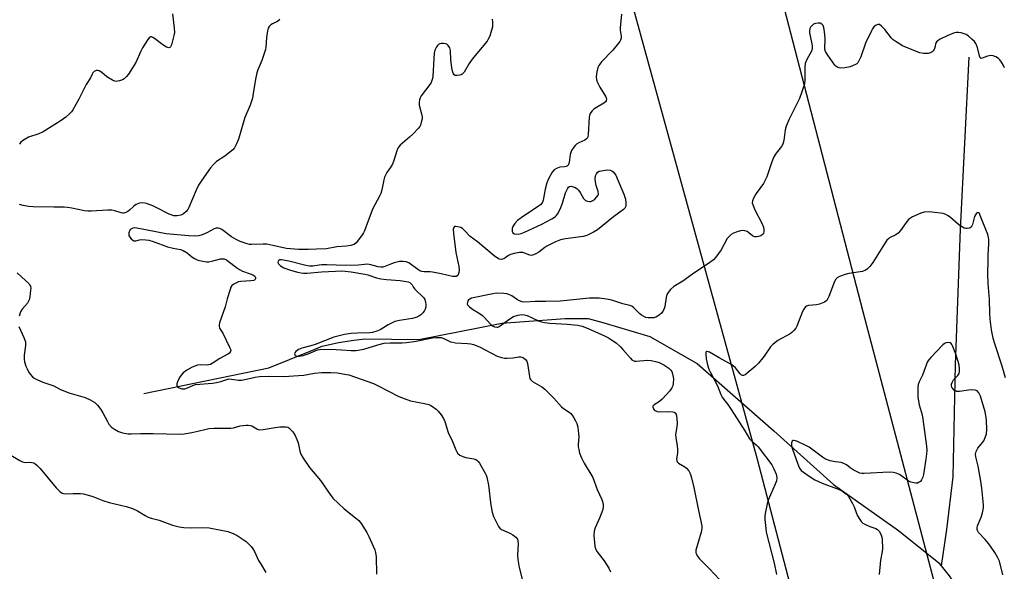
# Model space of a CAD drawing. Units: inches. Extents: x 1333762 to 1339761, y 521446 to 525446.
# Drawn here: x 1337156 to 1337536, y 522196 to 522409 of the extents above; entities that cross this region are included whole.
import ezdxf

# ---------------------------------------------------------------- set-up
doc = ezdxf.new("R2010")
doc.units = ezdxf.units.IN
doc.header["$MEASUREMENT"] = 0
for name, color, linetype in [('HYDRO-Single Line Stream', 4, 'Continuous'), ('NTRL-Trees', 3, 'Continuous'), ('Undefined', 1, 'Continuous'), ('UTIL-Cross Country Transmission Line', 1, 'Continuous')]:
    doc.layers.add(name, color=color, linetype=linetype)

msp = doc.modelspace()

# ---------------------------------------------------------------- linework, layer by layer
at = {"layer": 'HYDRO-Single Line Stream'}
for points in [[(1337522.29, 522394.83), (1337518.86, 522328.39), (1337516.96, 522276.13), (1337516.05, 522232.9), (1337513.63, 522212.52), (1337511.63, 522198.46)], [(1337204.12, 522265.08), (1337252.33, 522274.94), (1337268.25, 522281.36), (1337272.93, 522283.24), (1337279.14, 522284.66), (1337285.06, 522285.58), (1337289.28, 522286.13), (1337310.09, 522285.85), (1337342.17, 522292.22), (1337366.63, 522293.99), (1337375.41, 522293.99), (1337381.12, 522292.37), (1337399.18, 522287.05), (1337417.51, 522276.59), (1337447.09, 522250.57), (1337470.12, 522229.88), (1337495.17, 522212.18), (1337510.65, 522199.7), (1337511.63, 522198.46)], [(1337511.63, 522198.46), (1337514.66, 522194.59), (1337520.3, 522186.41)]]:
    msp.add_lwpolyline(points, dxfattribs=at)
at = {"layer": 'NTRL-Trees'}
msp.add_lwpolyline([(1337366.76, 522509.02), (1337440.64, 522239.63), (1337489.94, 522050.64), (1337492.12, 522042.29), (1337502.02, 522004.34), (1337492.12, 521986.45), (1337487.25, 521977.96), (1337181.94, 521446.08), (1335965.2, 521446.19)], dxfattribs=at)
at = {"layer": 'Undefined'}
for points, elevation in [([(1337215.15, 522411.52), (1337215.79, 522406.02), (1337215.86, 522404.37), (1337215.69, 522403.23), (1337215.07, 522400.66), (1337214.75, 522399.55), (1337214.42, 522398.86), (1337214.12, 522398.57), (1337213.76, 522398.46), (1337213.31, 522398.52), (1337212.84, 522398.71), (1337211.4, 522399.6), (1337208.26, 522402.1), (1337207.55, 522402.48), (1337207.1, 522402.63), (1337206.67, 522402.63), (1337206.47, 522402.55), (1337206.11, 522402.26), (1337205.6, 522401.63), (1337203.56, 522398.47), (1337202.9, 522397.17), (1337201.05, 522392.84), (1337198.16, 522388.29), (1337197.42, 522387.35), (1337196.57, 522386.54), (1337195.82, 522386.13), (1337194.75, 522385.73), (1337193.93, 522385.53), (1337193.39, 522385.51), (1337192.86, 522385.61), (1337192.07, 522385.93), (1337189.77, 522387.23), (1337187.88, 522388.93), (1337186.89, 522389.51), (1337186.37, 522389.67), (1337185.85, 522389.69), (1337185.41, 522389.54), (1337185, 522389.29), (1337184.46, 522388.77), (1337184.16, 522388.33), (1337183.48, 522386.8), (1337181.89, 522384.27), (1337178.98, 522378.57), (1337176.65, 522374.46), (1337176.16, 522373.73), (1337175.6, 522373.07), (1337174.07, 522371.71), (1337172.2, 522370.4), (1337169.8, 522368.82), (1337165.21, 522366.05), (1337163.64, 522365.28), (1337159.6, 522363.93), (1337158.3, 522363.25), (1337157.33, 522362.61), (1337156.69, 522362.02), (1337156.15, 522361.32)], 392), ([(1337388.27, 522411.45), (1337387.75, 522406.13), (1337387.79, 522405.26), (1337388.15, 522402.97), (1337388.14, 522402.18), (1337387.97, 522401.43), (1337387.72, 522400.92), (1337387.21, 522400.21), (1337384.9, 522397.48), (1337380.65, 522393.05), (1337379.93, 522392.19), (1337379.52, 522391.56), (1337379.19, 522390.85), (1337378.79, 522389.18), (1337378.52, 522387.19), (1337378.67, 522386.11), (1337379.09, 522385.08), (1337379.97, 522383.32), (1337382.23, 522379.47), (1337382.5, 522378.71), (1337382.42, 522378.02), (1337382.14, 522377.62), (1337381.5, 522377.09), (1337378.66, 522375.39), (1337377.68, 522374.72), (1337377.03, 522374.16), (1337376.48, 522373.52), (1337376.12, 522372.78), (1337375.84, 522371.69), (1337375.41, 522365.05), (1337375.29, 522364.21), (1337375.13, 522363.71), (1337374.85, 522363.3), (1337374.22, 522362.84), (1337371.9, 522361.74), (1337370.99, 522361.21), (1337370.41, 522360.71), (1337369.86, 522360.04), (1337369.08, 522358.81), (1337368.73, 522358.03), (1337368.53, 522357.21), (1337368.09, 522354.13), (1337367.75, 522353.19), (1337367.43, 522352.88), (1337367.02, 522352.7), (1337366.29, 522352.54), (1337364.53, 522352.33), (1337363.21, 522351.9), (1337362.28, 522351.35), (1337361.57, 522350.48), (1337360.15, 522347.9), (1337359.52, 522346.32), (1337358.84, 522343.9), (1337358.08, 522339.65), (1337357.83, 522338.92), (1337357.55, 522338.44), (1337357.04, 522337.89), (1337356.34, 522337.34), (1337349.58, 522332.86), (1337348.14, 522331.77), (1337347.21, 522330.68), (1337346.43, 522329.48), (1337346.16, 522328.7), (1337346.16, 522327.65), (1337346.43, 522327.02), (1337347.05, 522326.7), (1337348.42, 522326.56), (1337349.55, 522326.76), (1337350.92, 522327.3), (1337357.61, 522330.35), (1337361.48, 522332.42), (1337362.69, 522333.2), (1337363.08, 522333.58), (1337363.58, 522334.23), (1337364.7, 522336.14), (1337365.55, 522338.49), (1337366.65, 522342.52), (1337367.56, 522344.26), (1337367.89, 522344.66), (1337368.26, 522344.93), (1337368.93, 522344.99), (1337369.68, 522344.84), (1337370.43, 522344.56), (1337371.1, 522344.14), (1337371.68, 522343.55), (1337372.35, 522342.65), (1337373.68, 522340.24), (1337374.03, 522339.85), (1337374.46, 522339.54), (1337375.22, 522339.24), (1337376.02, 522339.11), (1337376.54, 522339.16), (1337377.28, 522339.52), (1337377.97, 522340.06), (1337378.81, 522340.87), (1337379.28, 522341.54), (1337379.41, 522342.01), (1337379.28, 522343.02), (1337378.55, 522345.32), (1337378.24, 522346.75), (1337378.15, 522347.9), (1337378.33, 522349.04), (1337378.61, 522349.83), (1337379.04, 522350.47), (1337379.71, 522350.83), (1337380.52, 522351.03), (1337382.8, 522351.36), (1337383.89, 522351.26), (1337384.62, 522350.93), (1337385.05, 522350.6), (1337385.61, 522349.96), (1337386.08, 522349.24), (1337386.68, 522347.98), (1337389.15, 522341.96), (1337389.83, 522340.03), (1337389.99, 522338.65), (1337389.92, 522337.31), (1337389.63, 522336.61), (1337389.06, 522336.02), (1337385.16, 522333.25), (1337379.07, 522328.17), (1337377.55, 522327.27), (1337374.89, 522325.97), (1337373.48, 522325.58), (1337366.72, 522324.78), (1337364.79, 522324.35), (1337362.9, 522323.53), (1337359.45, 522321.83), (1337358.71, 522321.36), (1337356.43, 522319.57), (1337354.96, 522318.76), (1337353.95, 522318.36), (1337353.44, 522318.29), (1337352.96, 522318.36), (1337350.3, 522319.42), (1337349.78, 522319.5), (1337348.94, 522319.44), (1337346.94, 522319.03), (1337345.54, 522318.61), (1337344.79, 522318.23), (1337342.9, 522317.05), (1337341.97, 522316.77), (1337341.31, 522316.81), (1337340.81, 522317.01), (1337339.17, 522318.14), (1337332.83, 522323.62), (1337329.88, 522325.68), (1337327.68, 522328.09), (1337327.02, 522328.66), (1337326.28, 522329.04), (1337325.24, 522329.38), (1337324.48, 522329.52), (1337323.86, 522329.43), (1337323.6, 522329.15), (1337323.41, 522328.48), (1337323.5, 522326.73), (1337324.41, 522319.47), (1337325.51, 522314.09), (1337325.7, 522312.66), (1337325.61, 522311.71), (1337325.33, 522310.98), (1337324.9, 522310.46), (1337324.55, 522310.24), (1337324.14, 522310.13), (1337323.09, 522310.21), (1337318.82, 522311.18), (1337315.38, 522311.87), (1337314.51, 522311.95), (1337312.22, 522311.98), (1337311.25, 522312.12), (1337310.57, 522312.39), (1337309.81, 522312.84), (1337306.27, 522315.41), (1337305.2, 522315.82), (1337304.06, 522316.02), (1337302.64, 522315.92), (1337300.66, 522315.48), (1337299.59, 522315.12), (1337297.05, 522314.05), (1337296.3, 522313.82), (1337295.53, 522313.72), (1337294.44, 522313.88), (1337291.58, 522314.73), (1337290.29, 522314.9), (1337286.82, 522314.61), (1337281.9, 522314.39), (1337274.73, 522314.68), (1337272.76, 522314.68), (1337271.66, 522314.57), (1337269.23, 522314.15), (1337268.01, 522314.12), (1337266.58, 522314.37), (1337259.98, 522316.05), (1337258, 522316.47), (1337257.23, 522316.56), (1337256.52, 522316.55), (1337256.14, 522316.42), (1337255.9, 522316.14), (1337255.82, 522315.58), (1337256.07, 522315.08), (1337256.84, 522314.35), (1337258.05, 522313.58), (1337260.26, 522312.8), (1337263.34, 522311.89), (1337264.75, 522311.57), (1337265.63, 522311.5), (1337267.1, 522311.53), (1337272.6, 522312.01), (1337277.97, 522312.3), (1337280.27, 522312.34), (1337281.79, 522312.27), (1337284.07, 522311.99), (1337289.36, 522311.07), (1337290.51, 522310.77), (1337293.84, 522309.61), (1337295.44, 522309.22), (1337297.68, 522308.98), (1337302.89, 522308.7), (1337305.98, 522308.1), (1337306.74, 522307.81), (1337307.11, 522307.53), (1337307.53, 522306.96), (1337308.07, 522305.99), (1337308.57, 522305.33), (1337312.02, 522301.96), (1337312.43, 522301.25), (1337312.74, 522300.17), (1337312.86, 522299.34), (1337312.84, 522298.52), (1337312.57, 522297.52), (1337312.24, 522296.82), (1337311.73, 522296.14), (1337310.9, 522295.36), (1337310.19, 522294.9), (1337309.43, 522294.54), (1337308.64, 522294.24), (1337307.65, 522293.97), (1337302.7, 522293.2), (1337300.83, 522292.75), (1337299.81, 522292.32), (1337298.32, 522291.52), (1337295.28, 522289.57), (1337293.96, 522289.07), (1337292.33, 522288.59), (1337291.22, 522288.43), (1337286.37, 522288.35), (1337284.07, 522288.2), (1337281.47, 522287.76), (1337277.43, 522286.76), (1337270.12, 522283.94), (1337268.55, 522283.42), (1337265.07, 522282.48), (1337263.75, 522281.95), (1337262.66, 522281.25), (1337262.29, 522280.7), (1337262.24, 522280.28), (1337262.34, 522279.89), (1337262.45, 522279.73), (1337262.8, 522279.52), (1337263.27, 522279.42), (1337264, 522279.43), (1337265.56, 522279.75), (1337267.42, 522280.36), (1337271.11, 522281.83), (1337271.99, 522282.04), (1337273.67, 522282.13), (1337278.32, 522281.99), (1337280.34, 522281.89), (1337284.07, 522281.56), (1337286.04, 522281.58), (1337288.94, 522282.09), (1337294.3, 522283.85), (1337296.82, 522284.4), (1337299.08, 522284.58), (1337303.69, 522284.58), (1337305.42, 522284.67), (1337309.09, 522285.2), (1337315.45, 522286.47), (1337316.76, 522286.64), (1337317.89, 522286.67), (1337318.74, 522286.59), (1337319.73, 522286.31), (1337322.38, 522285.02), (1337323.15, 522284.77), (1337324.28, 522284.63), (1337328.97, 522284.38), (1337330.15, 522284.24), (1337331.21, 522283.99), (1337333.59, 522282.98), (1337340.42, 522279.48), (1337342.04, 522278.87), (1337343.17, 522278.66), (1337344.05, 522278.64), (1337346.42, 522278.83), (1337348.7, 522279.12), (1337349.5, 522279.14), (1337350, 522279.02), (1337350.48, 522278.78), (1337351.32, 522278.1), (1337351.77, 522277.44), (1337352.01, 522276.66), (1337352.78, 522271.59), (1337353, 522270.81), (1337353.25, 522270.36), (1337354.02, 522269.66), (1337357.57, 522267.53), (1337358.77, 522266.67), (1337362.24, 522263.19), (1337365.14, 522259.89), (1337365.93, 522259.23), (1337368.13, 522257.8), (1337368.81, 522257.25), (1337369.33, 522256.61), (1337369.94, 522255.67), (1337370.63, 522254.45), (1337371.09, 522253.43), (1337371.42, 522252.04), (1337371.77, 522249.47), (1337371.83, 522248.31), (1337371.62, 522245.33), (1337371.62, 522244.45), (1337371.79, 522243.35), (1337372.15, 522242), (1337372.87, 522240.2), (1337373.91, 522238.15), (1337377.29, 522232.66), (1337378.94, 522227.97), (1337380.67, 522224.12), (1337380.94, 522223.28), (1337381.2, 522222.12), (1337381.22, 522220.99), (1337380.92, 522219.9), (1337379.76, 522216.92), (1337378.11, 522213.21), (1337377.72, 522211.87), (1337377.66, 522210.03), (1337377.83, 522207.68), (1337378.04, 522205.91), (1337378.38, 522204.82), (1337378.98, 522203.87), (1337381.57, 522200.42), (1337383.45, 522197.55), (1337384.06, 522196.24)], 386), ([(1337256.51, 522409.4), (1337255.61, 522408.67), (1337253.72, 522407.71), (1337253.05, 522407.27), (1337252.48, 522406.74), (1337252.1, 522406.05), (1337251.83, 522404.97), (1337251.44, 522402.39), (1337251.12, 522398.6), (1337250.98, 522397.74), (1337249.55, 522393.58), (1337248.05, 522389.89), (1337247.69, 522388.82), (1337247.13, 522386.3), (1337246.32, 522380.77), (1337245.96, 522379.05), (1337245.07, 522376.26), (1337243.09, 522371.54), (1337240.55, 522363.24), (1337239.86, 522361.36), (1337239.12, 522359.89), (1337238.38, 522359.04), (1337235.39, 522356.67), (1337232.17, 522354.57), (1337230.9, 522353.38), (1337229.82, 522352.07), (1337226.51, 522347.35), (1337225.23, 522345.38), (1337224.28, 522343.45), (1337221.43, 522336.75), (1337221.03, 522335.99), (1337220.48, 522335.32), (1337219.36, 522334.38), (1337218.35, 522333.84), (1337216.97, 522333.57), (1337215.65, 522333.65), (1337214.66, 522333.92), (1337213.84, 522334.27), (1337208.85, 522336.86), (1337207.52, 522337.48), (1337205.06, 522338.34), (1337203.68, 522338.62), (1337202.37, 522338.45), (1337201.12, 522337.98), (1337200.24, 522337.35), (1337198.54, 522335.75), (1337197.87, 522335.21), (1337197.16, 522334.84), (1337196.43, 522334.65), (1337195.96, 522334.63), (1337195.29, 522334.73), (1337192.97, 522335.54), (1337191.78, 522335.75), (1337190.02, 522335.73), (1337183.75, 522335.34), (1337182.44, 522335.37), (1337181.18, 522335.55), (1337176.33, 522336.59), (1337174.67, 522336.82), (1337173.33, 522336.89), (1337169.39, 522336.88), (1337161.46, 522337.02), (1337159.56, 522337.21), (1337157.52, 522337.58), (1337156.12, 522337.93)], 390), ([(1337338.44, 522409.54), (1337338.59, 522408.38), (1337338.5, 522406.61), (1337337.94, 522404.33), (1337337.51, 522403.01), (1337337.07, 522402), (1337336.46, 522401.04), (1337331.83, 522395.54), (1337330.76, 522394.13), (1337329.58, 522392.39), (1337327.63, 522389.11), (1337326.88, 522388.3), (1337326.44, 522388), (1337325.95, 522387.83), (1337324.89, 522387.73), (1337324.14, 522387.82), (1337323.74, 522388.01), (1337323.38, 522388.61), (1337323.06, 522389.97), (1337322.5, 522393.73), (1337322.36, 522397.42), (1337322.04, 522398.45), (1337321.49, 522399.36), (1337320.95, 522399.87), (1337320.45, 522400.05), (1337319.61, 522400.13), (1337318.75, 522400.07), (1337318.22, 522399.93), (1337317.75, 522399.67), (1337317.37, 522399.28), (1337316.88, 522398.59), (1337316.34, 522397.56), (1337316.07, 522396.43), (1337315.53, 522387.55), (1337315.42, 522386.67), (1337315.21, 522385.85), (1337314.9, 522385.07), (1337314.45, 522384.33), (1337311, 522379.94), (1337310.63, 522379.19), (1337310.42, 522378.41), (1337310.28, 522377.34), (1337310.31, 522376.26), (1337311.23, 522372.97), (1337311.43, 522371.87), (1337311.38, 522371.05), (1337311.23, 522370.22), (1337310.75, 522368.63), (1337310.49, 522368.14), (1337309.97, 522367.47), (1337307.8, 522365.16), (1337306.55, 522363.94), (1337303, 522360.84), (1337302.41, 522360.21), (1337302.1, 522359.73), (1337301.64, 522358.65), (1337300.46, 522354.94), (1337299.94, 522353.54), (1337299.36, 522352.51), (1337297.84, 522350.31), (1337296.95, 522348.54), (1337296.61, 522347.43), (1337295.89, 522343.68), (1337295.51, 522342.27), (1337294.9, 522340.99), (1337292.39, 522336.48), (1337290.67, 522331.62), (1337289.18, 522327.77), (1337288.8, 522326.99), (1337288.33, 522326.24), (1337286.91, 522324.35), (1337285.96, 522323.22), (1337285.15, 522322.57), (1337284.73, 522322.37), (1337283.94, 522322.15), (1337282.27, 522321.92), (1337278.51, 522321.68), (1337274.56, 522320.91), (1337270.64, 522320.78), (1337267.61, 522320.55), (1337263.73, 522320.57), (1337259.17, 522321.05), (1337253.81, 522322.2), (1337251.55, 522322.6), (1337250.12, 522322.66), (1337245.64, 522322.51), (1337244.79, 522322.58), (1337243.94, 522322.76), (1337241.23, 522323.73), (1337239.64, 522324.45), (1337237.88, 522325.55), (1337234.17, 522328.28), (1337233.44, 522328.67), (1337232.74, 522328.84), (1337232.04, 522328.84), (1337231.25, 522328.59), (1337228.44, 522327.08), (1337226.61, 522326.28), (1337225.25, 522325.92), (1337223.95, 522325.78), (1337221.26, 522325.87), (1337212.69, 522326.69), (1337201.38, 522328.89), (1337200.61, 522328.92), (1337199.8, 522328.82), (1337199.07, 522328.49), (1337198.74, 522328.09), (1337198.32, 522327.07), (1337198.26, 522326.53), (1337198.35, 522326.03), (1337198.72, 522325.36), (1337199.22, 522324.74), (1337199.8, 522324.22), (1337200.23, 522324), (1337200.98, 522323.95), (1337202.47, 522324.31), (1337203.34, 522324.4), (1337204.82, 522324.36), (1337205.98, 522324.21), (1337207.66, 522323.69), (1337213.2, 522321.6), (1337215.46, 522321.07), (1337218.25, 522320.66), (1337219.28, 522320.23), (1337220.74, 522319.36), (1337222.65, 522317.73), (1337223.61, 522317.08), (1337224.89, 522316.54), (1337226.88, 522316.06), (1337228.3, 522315.83), (1337229.15, 522315.83), (1337230.28, 522316.06), (1337233.62, 522316.98), (1337234.33, 522317.06), (1337235.05, 522316.96), (1337235.98, 522316.57), (1337236.66, 522316.13), (1337239.82, 522313.64), (1337241, 522312.82), (1337242.17, 522312.25), (1337245.09, 522311.26), (1337246.18, 522310.82), (1337246.85, 522310.37), (1337247.2, 522309.79), (1337247.22, 522309.37), (1337247.07, 522309), (1337246.76, 522308.75), (1337246.33, 522308.6), (1337245.33, 522308.47), (1337241.47, 522308.24), (1337240.61, 522308.06), (1337239.51, 522307.63), (1337238.74, 522307.23), (1337238.09, 522306.71), (1337237.66, 522306.01), (1337237.35, 522305.21), (1337236.23, 522301.57), (1337235.51, 522298.53), (1337233.33, 522292.26), (1337233.14, 522291.47), (1337233.1, 522290.96), (1337233.3, 522290.3), (1337234.58, 522288.25), (1337237.17, 522282.87), (1337237.48, 522282.08), (1337237.58, 522281.57), (1337237.45, 522280.96), (1337237.15, 522280.62), (1337236.53, 522280.19), (1337233.41, 522278.51), (1337230.78, 522276.8), (1337229.78, 522276.27), (1337229.05, 522276.07), (1337228.52, 522276.01), (1337225.96, 522276.12), (1337224.75, 522275.97), (1337222.68, 522275.14), (1337220.69, 522274.07), (1337219.3, 522272.97), (1337218.48, 522272.14), (1337217.83, 522271.15), (1337217.04, 522269.56), (1337216.78, 522268.78), (1337216.77, 522268.29), (1337217.12, 522267.64), (1337217.75, 522267.15), (1337218.75, 522266.84), (1337219.84, 522266.85), (1337220.95, 522267.19), (1337222.95, 522268.14), (1337223.96, 522268.48), (1337230.61, 522269.03), (1337232.06, 522269.22), (1337233.76, 522269.59), (1337236.09, 522270.46), (1337236.87, 522270.64), (1337237.85, 522270.6), (1337240.63, 522270.2), (1337241.74, 522270.17), (1337243.1, 522270.39), (1337247.06, 522271.31), (1337248.65, 522271.52), (1337252, 522271.66), (1337258.12, 522271.61), (1337263.71, 522271.96), (1337265.76, 522272.16), (1337269.88, 522272.88), (1337272.65, 522273.16), (1337276.24, 522273.1), (1337278.84, 522272.94), (1337280.85, 522272.67), (1337283.14, 522272.17), (1337292.67, 522268.88), (1337294.5, 522268.03), (1337302.37, 522263.92), (1337305.56, 522262.64), (1337306.92, 522262.25), (1337312.31, 522261.22), (1337313.99, 522260.79), (1337314.74, 522260.43), (1337315.43, 522259.97), (1337316.77, 522258.96), (1337317.61, 522258.22), (1337318.74, 522256.84), (1337319.69, 522255.33), (1337320.11, 522254.27), (1337321.49, 522250.01), (1337323.08, 522246.52), (1337324.43, 522243.28), (1337325.12, 522242.03), (1337325.92, 522241.27), (1337327.16, 522240.66), (1337328.25, 522240.34), (1337331.4, 522239.83), (1337331.9, 522239.66), (1337332.52, 522239.31), (1337333.08, 522238.77), (1337333.56, 522238.08), (1337335.73, 522234.33), (1337336.09, 522233.56), (1337336.35, 522232.75), (1337337.01, 522229.68), (1337337.89, 522221.86), (1337338.37, 522219.25), (1337338.97, 522217.59), (1337340.91, 522213.66), (1337341.42, 522213), (1337342.08, 522212.53), (1337345.18, 522211.11), (1337346.4, 522210.42), (1337347.5, 522209.6), (1337348.16, 522208.83), (1337348.37, 522208.09), (1337348.44, 522206.99), (1337348.38, 522205.01), (1337348.16, 522202.66), (1337348.3, 522200.92), (1337348.84, 522197.89), (1337349.95, 522193.32)], 388), ([(1337536.05, 522390.67), (1337535.61, 522391.67), (1337534.91, 522392.87), (1337534.27, 522393.77), (1337533.64, 522394.35), (1337532.64, 522394.97), (1337531.59, 522395.33), (1337530.81, 522395.42), (1337530.04, 522395.38), (1337529.45, 522395.22), (1337527.42, 522394.44), (1337527, 522394.39), (1337526.68, 522394.55), (1337526.31, 522395.38), (1337525.6, 522398.59), (1337524.97, 522400.16), (1337524.48, 522400.84), (1337523.47, 522401.84), (1337522.17, 522402.97), (1337521.24, 522403.59), (1337520.46, 522403.9), (1337519.36, 522404.18), (1337518.24, 522404.36), (1337517.41, 522404.38), (1337516.31, 522404.1), (1337513.91, 522403.1), (1337511.16, 522401.81), (1337510, 522401.02), (1337509.59, 522400.37), (1337509.11, 522398.53), (1337508.83, 522397.77), (1337508.53, 522397.31), (1337508.12, 522396.96), (1337507.39, 522396.57), (1337506.59, 522396.3), (1337505.65, 522396.2), (1337504.77, 522396.25), (1337503.32, 522396.51), (1337501.65, 522397.13), (1337496.73, 522399.26), (1337494.21, 522400.72), (1337493.02, 522401.54), (1337492.39, 522402.14), (1337489.81, 522405.47), (1337488.63, 522406.79), (1337487.79, 522407.42), (1337487.57, 522407.48), (1337487.14, 522407.45), (1337486.48, 522407.15), (1337485.66, 522406.51), (1337485.15, 522405.82), (1337484.72, 522405.05), (1337482.44, 522400.28), (1337480.55, 522394.99), (1337479.87, 522393.38), (1337479.44, 522392.66), (1337479.06, 522392.29), (1337478.6, 522392), (1337476.47, 522391.15), (1337474.47, 522390.69), (1337472.75, 522390.57), (1337472.23, 522390.66), (1337471.54, 522390.95), (1337470.92, 522391.39), (1337470.53, 522391.79), (1337467.9, 522395.62), (1337467.02, 522397.09), (1337466.75, 522397.98), (1337466.83, 522402.11), (1337466.6, 522404.67), (1337466.34, 522406.35), (1337466.06, 522407.08), (1337465.62, 522407.62), (1337464.98, 522407.92), (1337464.19, 522407.99), (1337463.12, 522407.86), (1337462.38, 522407.52), (1337461.52, 522406.79), (1337461.18, 522406.36), (1337460.95, 522405.87), (1337460.81, 522405.04), (1337460.85, 522404.19), (1337461.76, 522400.05), (1337461.89, 522399.18), (1337461.9, 522398.35), (1337461.76, 522397.6), (1337461.59, 522397.1), (1337459.73, 522393.9), (1337459.18, 522392.42), (1337459.02, 522391), (1337459.04, 522385.98), (1337458.84, 522384.54), (1337457.86, 522381.43), (1337456.97, 522378.91), (1337452.95, 522370.87), (1337451.78, 522368.2), (1337451.42, 522366.78), (1337450.89, 522362.65), (1337450.5, 522361.24), (1337449.98, 522360.31), (1337447.95, 522357.77), (1337447.02, 522356.38), (1337446.26, 522354.5), (1337444.35, 522348.68), (1337443.77, 522347.31), (1337443.03, 522346.03), (1337440.21, 522342.23), (1337439.22, 522340.45), (1337438.8, 522339.41), (1337438.72, 522338.62), (1337439.04, 522337.54), (1337439.78, 522335.94), (1337442.4, 522330.82), (1337443.04, 522329.22), (1337443.2, 522328.36), (1337443.22, 522327.53), (1337443.04, 522326.82), (1337442.68, 522326.33), (1337441.98, 522325.9), (1337441.16, 522325.6), (1337440.33, 522325.43), (1337439.79, 522325.45), (1337439.31, 522325.63), (1337438.85, 522325.91), (1337437.46, 522327.07), (1337436.73, 522327.53), (1337435.92, 522327.78), (1337435.07, 522327.88), (1337434.24, 522327.79), (1337432.88, 522327.39), (1337431.55, 522326.88), (1337430.61, 522326.33), (1337429.8, 522325.63), (1337429.11, 522324.8), (1337426.75, 522320.5), (1337424.75, 522317.7), (1337423.79, 522316.65), (1337422.42, 522315.62), (1337415.67, 522311.05), (1337411.95, 522308.42), (1337408.46, 522306.28), (1337407.17, 522305.1), (1337406.24, 522303.98), (1337405.85, 522303.23), (1337405.58, 522302.09), (1337405.01, 522298.59), (1337404.77, 522297.79), (1337404.26, 522296.73), (1337403.76, 522296.02), (1337402.87, 522295.27), (1337401.61, 522294.54), (1337400.8, 522294.27), (1337399.67, 522294.17), (1337398.53, 522294.23), (1337397.72, 522294.41), (1337396.97, 522294.75), (1337396.02, 522295.31), (1337395.36, 522295.83), (1337393.12, 522298.1), (1337392.26, 522298.7), (1337391.55, 522299.03), (1337388.82, 522299.69), (1337384.53, 522301.1), (1337382.53, 522301.48), (1337379.65, 522301.81), (1337377.93, 522301.87), (1337375.96, 522301.79), (1337364.68, 522300.62), (1337359.15, 522300.47), (1337355.05, 522300.53), (1337351.03, 522300.26), (1337349.99, 522300.41), (1337348.99, 522300.73), (1337348.23, 522301.16), (1337346.03, 522302.71), (1337344.86, 522303.24), (1337344.07, 522303.43), (1337342.92, 522303.57), (1337340.09, 522303.69), (1337338.67, 522303.51), (1337330.52, 522301.81), (1337329.76, 522301.47), (1337329.36, 522301.13), (1337329.08, 522300.74), (1337328.87, 522300.12), (1337328.85, 522299.68), (1337328.95, 522299.24), (1337329.24, 522298.81), (1337329.63, 522298.43), (1337330.81, 522297.57), (1337333.76, 522295.79), (1337334.69, 522295.15), (1337335.53, 522294.33), (1337337.65, 522291.87), (1337338.47, 522291.17), (1337339.29, 522290.72), (1337340.18, 522290.59), (1337340.63, 522290.67), (1337341.1, 522290.88), (1337345.24, 522293.89), (1337346.71, 522294.78), (1337348.38, 522295.29), (1337349.82, 522295.49), (1337350.89, 522295.4), (1337351.95, 522295.13), (1337356.29, 522293.1), (1337357.4, 522292.7), (1337358.61, 522292.4), (1337360.62, 522292.19), (1337367.4, 522291.84), (1337371.48, 522291.35), (1337373.16, 522291.05), (1337374.84, 522290.43), (1337381.43, 522287.47), (1337383.24, 522286.56), (1337384.5, 522285.78), (1337386.19, 522284.55), (1337387.88, 522283.04), (1337388.88, 522281.99), (1337391.73, 522278.61), (1337392.34, 522278.01), (1337392.79, 522277.71), (1337393.38, 522277.52), (1337393.93, 522277.49), (1337398.27, 522277.9), (1337399.74, 522277.74), (1337401.48, 522277.39), (1337402.82, 522276.96), (1337404.57, 522276.11), (1337406.54, 522274.78), (1337407.38, 522273.99), (1337407.71, 522273.47), (1337408, 522272.67), (1337408.34, 522270.66), (1337408.22, 522268.9), (1337408.05, 522268.04), (1337407.77, 522267.23), (1337406.96, 522266.07), (1337404.03, 522262.83), (1337402.94, 522261.89), (1337400.84, 522260.6), (1337400.44, 522260.1), (1337400.42, 522259.7), (1337400.65, 522259.07), (1337400.94, 522258.69), (1337401.32, 522258.4), (1337402.01, 522258.08), (1337402.78, 522257.94), (1337406, 522258.06), (1337408.06, 522257.94), (1337408.57, 522257.78), (1337408.97, 522257.51), (1337409.35, 522256.86), (1337409.6, 522255.44), (1337409.73, 522253.33), (1337409.65, 522252.18), (1337409.16, 522249.14), (1337409.23, 522247.98), (1337409.72, 522244.78), (1337409.85, 522243.38), (1337409.85, 522242.03), (1337409.55, 522239.79), (1337409.62, 522239.02), (1337409.82, 522238.6), (1337410.34, 522238.07), (1337412.78, 522236.76), (1337413.43, 522236.25), (1337414.27, 522235.14), (1337414.76, 522234.1), (1337415.28, 522232.41), (1337416.21, 522228.68), (1337417.97, 522219.9), (1337419.26, 522213.97), (1337419.3, 522212.88), (1337419.06, 522211.51), (1337417.03, 522204.52), (1337416.98, 522203.7), (1337417.12, 522203.18), (1337417.64, 522202.19), (1337418.33, 522201.25), (1337422.18, 522197.39), (1337426.07, 522193.25)], 384), ([(1337536.34, 522271.04), (1337535.05, 522275.55), (1337532.1, 522284.64), (1337531.68, 522286.35), (1337531.05, 522289.55), (1337530.53, 522293.7), (1337530.37, 522296.03), (1337530.25, 522301.27), (1337529.74, 522307.43), (1337529.62, 522311.23), (1337529.66, 522316.21), (1337529.72, 522318.37), (1337530, 522322.74), (1337529.98, 522324.47), (1337529.85, 522325.24), (1337529.53, 522326.33), (1337526.68, 522333.76), (1337526.31, 522334.47), (1337526.01, 522334.79), (1337525.72, 522334.87), (1337525.23, 522334.61), (1337524.82, 522334.04), (1337524.5, 522333.3), (1337523.62, 522330.22), (1337523.18, 522329.27), (1337522.83, 522328.96), (1337522.4, 522328.78), (1337521.66, 522328.66), (1337521.16, 522328.67), (1337520.4, 522328.89), (1337519.19, 522329.6), (1337518.29, 522330.29), (1337515.25, 522332.93), (1337514.34, 522333.55), (1337513.39, 522334.07), (1337512.41, 522334.45), (1337511.3, 522334.69), (1337506.92, 522335.1), (1337505.04, 522334.98), (1337503.7, 522334.65), (1337500.49, 522333.15), (1337499.73, 522332.72), (1337499.05, 522332.19), (1337498.12, 522331.07), (1337495.86, 522327.92), (1337494.96, 522326.87), (1337494.14, 522326.22), (1337491.68, 522325.06), (1337491.25, 522324.76), (1337490.67, 522324.16), (1337489.07, 522321.79), (1337485.29, 522315.55), (1337484.08, 522313.98), (1337483.1, 522313.02), (1337482.35, 522312.57), (1337481.26, 522312.16), (1337476.04, 522311.31), (1337474.62, 522310.97), (1337472.41, 522310.23), (1337471.49, 522309.67), (1337471, 522309.13), (1337470.5, 522308.25), (1337468.27, 522302.45), (1337467.92, 522301.66), (1337467.45, 522300.97), (1337466.54, 522300.33), (1337464.65, 522299.52), (1337463.53, 522299.27), (1337460.44, 522299.02), (1337459.71, 522298.77), (1337459.31, 522298.46), (1337458.65, 522297.61), (1337458.09, 522296.64), (1337455.94, 522291.03), (1337455.51, 522290.27), (1337454.8, 522289.36), (1337453.99, 522288.55), (1337453.3, 522288.02), (1337448.66, 522285.42), (1337446.74, 522284.07), (1337445.8, 522283.01), (1337443.32, 522279.47), (1337441.19, 522276.69), (1337439.89, 522275.47), (1337435.98, 522272.25), (1337435.3, 522271.91), (1337434.91, 522271.91), (1337434.58, 522272.07), (1337434.03, 522272.6), (1337432.29, 522274.89), (1337431.55, 522275.61), (1337430.86, 522276.1), (1337425.97, 522278.75), (1337422.27, 522280.93), (1337421.36, 522281.24), (1337421.04, 522281.19), (1337420.85, 522280.96), (1337420.79, 522280.05), (1337421, 522278.36), (1337421.52, 522276.07), (1337422.01, 522274.4), (1337422.63, 522273.07), (1337425.28, 522268.04), (1337426.66, 522264.67), (1337427.19, 522263.62), (1337427.82, 522262.68), (1337429.32, 522260.75), (1337430.62, 522258.83), (1337435.84, 522250.66), (1337437.73, 522247.5), (1337438.64, 522246.48), (1337440.18, 522245.22), (1337440.99, 522244.37), (1337446.23, 522237.44), (1337447.09, 522235.94), (1337447.93, 522233.88), (1337448.1, 522233.25), (1337448.2, 522232.39), (1337448.06, 522231.32), (1337447.6, 522230.08), (1337444.85, 522223.83), (1337444.47, 522222.41), (1337443.75, 522218.65), (1337443.61, 522217.49), (1337443.63, 522216.34), (1337443.92, 522212.87), (1337444.13, 522211.44), (1337447.18, 522199.58), (1337448.11, 522195.19)], 382), ([(1337155.19, 522311.65), (1337158.44, 522308.68), (1337159.71, 522307.43), (1337160.06, 522306.99), (1337160.32, 522306.51), (1337160.45, 522305.72), (1337160.42, 522304.88), (1337160.12, 522302.29), (1337159.87, 522301.17), (1337159.22, 522299.88), (1337157.2, 522297.52), (1337156.57, 522296.56), (1337156.04, 522294.9)], 390), ([(1337155.9, 522290.88), (1337157.83, 522286.63), (1337158.41, 522285.02), (1337158.49, 522284.46), (1337158.47, 522283.59), (1337157.97, 522279.79), (1337157.91, 522278.33), (1337158.13, 522277.22), (1337158.64, 522275.57), (1337159.04, 522274.49), (1337159.57, 522273.42), (1337160.2, 522272.44), (1337161.1, 522271.45), (1337161.78, 522270.96), (1337163.07, 522270.31), (1337165.2, 522269.39), (1337169.32, 522268.03), (1337171.65, 522266.73), (1337175.12, 522265.31), (1337181.48, 522263.44), (1337183.36, 522262.55), (1337185.16, 522261.53), (1337185.62, 522261.18), (1337186.22, 522260.54), (1337187.45, 522258.87), (1337188.22, 522257.59), (1337190.02, 522254.16), (1337190.64, 522253.15), (1337191.62, 522252.06), (1337192.82, 522251.23), (1337194.37, 522250.4), (1337195.44, 522249.94), (1337196.56, 522249.66), (1337198.01, 522249.45), (1337199.19, 522249.43), (1337202.75, 522249.56), (1337207.75, 522249.56), (1337217.98, 522249.33), (1337219.7, 522249.43), (1337222.6, 522249.95), (1337224.91, 522250.42), (1337228.07, 522251.25), (1337229.18, 522251.46), (1337231.1, 522251.59), (1337237.6, 522251.59), (1337238.73, 522251.79), (1337241.26, 522252.56), (1337243.54, 522252.81), (1337244.39, 522252.82), (1337245.2, 522252.7), (1337245.72, 522252.48), (1337247.69, 522251.32), (1337248.19, 522251.13), (1337248.72, 522251.04), (1337250.14, 522251.14), (1337254.78, 522251.96), (1337256.53, 522252.17), (1337258.84, 522252.17), (1337259.63, 522251.98), (1337260.03, 522251.73), (1337260.76, 522251.03), (1337261.49, 522250.18), (1337262.39, 522248.77), (1337263.1, 522247.26), (1337263.6, 522245.96), (1337264.28, 522242.74), (1337264.65, 522241.63), (1337265.52, 522240.12), (1337267.96, 522236.47), (1337272.24, 522231.49), (1337275.95, 522226.04), (1337277.03, 522224.67), (1337281.38, 522220.44), (1337285.68, 522217.09), (1337286.96, 522215.98), (1337287.87, 522214.85), (1337290.08, 522211.36), (1337290.91, 522209.81), (1337292.58, 522206.09), (1337293.14, 522204.74), (1337293.47, 522203.69), (1337293.69, 522202.02), (1337293.85, 522195.32)], 390), ([(1337535.33, 522195.04), (1337534.03, 522200.26), (1337533.75, 522201.1), (1337533.37, 522201.89), (1337532.31, 522203.64), (1337529.91, 522207.03), (1337528.61, 522208.66), (1337526.04, 522211.42), (1337525.62, 522212.08), (1337525.48, 522212.58), (1337525.46, 522213.12), (1337525.61, 522213.92), (1337526.98, 522217.35), (1337527.47, 522218.97), (1337527.9, 522220.89), (1337527.97, 522222.03), (1337527.28, 522228.54), (1337526.93, 522231.19), (1337525.92, 522237.02), (1337524.91, 522240.56), (1337524.79, 522241.63), (1337525.07, 522242.68), (1337525.72, 522243.93), (1337527.56, 522246.12), (1337528.02, 522246.81), (1337528.6, 522248.1), (1337529.03, 522249.45), (1337529.19, 522251.14), (1337529.13, 522254.59), (1337528.99, 522255.72), (1337528.51, 522257.94), (1337526.79, 522264.04), (1337526.16, 522265.26), (1337525.45, 522266.02), (1337524.75, 522266.33), (1337523.35, 522266.44), (1337522.18, 522266.35), (1337518.67, 522265.84), (1337517.56, 522265.85), (1337517.07, 522266.02), (1337516.63, 522266.34), (1337516.05, 522266.94), (1337515.74, 522267.39), (1337515.53, 522268.11), (1337515.57, 522268.59), (1337515.79, 522269.33), (1337516.32, 522270.27), (1337517.96, 522272.02), (1337518.48, 522272.69), (1337518.71, 522273.45), (1337518.7, 522274.56), (1337518.52, 522275.98), (1337518.17, 522277.38), (1337517.27, 522280.14), (1337516.12, 522283.2), (1337515.75, 522283.96), (1337515.45, 522284.37), (1337515.07, 522284.62), (1337514.39, 522284.72), (1337513.66, 522284.63), (1337513.19, 522284.47), (1337512.28, 522283.81), (1337507.6, 522278.96), (1337506.67, 522277.87), (1337506.24, 522277.15), (1337505.89, 522276.37), (1337504.33, 522272.04), (1337503.11, 522269.49), (1337502.75, 522268.44), (1337502.61, 522267.31), (1337502.53, 522265.58), (1337502.6, 522263.55), (1337503.14, 522260.61), (1337504.24, 522256.83), (1337504.58, 522255.11), (1337505.89, 522244.7), (1337506.02, 522243.07), (1337505.95, 522241.67), (1337505.73, 522239.61), (1337504.8, 522233.72), (1337504.48, 522232.68), (1337504.06, 522231.69), (1337503.59, 522231.07), (1337503.16, 522230.74), (1337502.41, 522230.43), (1337501.88, 522230.39), (1337501.05, 522230.5), (1337499.94, 522230.81), (1337498.9, 522231.36), (1337496.46, 522233.09), (1337495.47, 522233.7), (1337494.22, 522234.29), (1337493.17, 522234.59), (1337491.47, 522234.61), (1337481.87, 522234.11), (1337481.01, 522234.12), (1337480.18, 522234.28), (1337479.15, 522234.73), (1337477.65, 522235.57), (1337476.55, 522236.31), (1337475.05, 522237.47), (1337474.06, 522238.04), (1337472.99, 522238.34), (1337470.75, 522238.67), (1337468.83, 522239.06), (1337467.76, 522239.38), (1337467.04, 522239.7), (1337465.87, 522240.4), (1337462.79, 522242.75), (1337460.62, 522244.28), (1337459.37, 522244.98), (1337456.24, 522246.52), (1337455.47, 522246.81), (1337454.73, 522246.88), (1337454.51, 522246.82), (1337454.18, 522246.58), (1337453.92, 522246.04), (1337453.85, 522245.58), (1337453.9, 522244.82), (1337454.36, 522243.16), (1337456.51, 522237.1), (1337456.94, 522236.19), (1337457.58, 522235.36), (1337458.48, 522234.61), (1337460.67, 522233.06), (1337462.89, 522231.72), (1337465.75, 522230.42), (1337472.29, 522227.93), (1337473.5, 522227.29), (1337474.88, 522226.35), (1337475.29, 522225.98), (1337475.82, 522225.32), (1337477.44, 522222.62), (1337478.07, 522221.32), (1337479.25, 522218.01), (1337479.95, 522216.76), (1337480.79, 522215.6), (1337481.4, 522215.02), (1337482.67, 522214.28), (1337484.04, 522213.69), (1337486.35, 522212.93), (1337487.08, 522212.53), (1337487.48, 522212.16), (1337487.81, 522211.69), (1337488.42, 522210.35), (1337488.66, 522209.51), (1337488.77, 522208.66), (1337488.91, 522205.21), (1337488.8, 522204.08), (1337488.23, 522200.7), (1337487.65, 522195.2)], 380), ([(1337152.18, 522241.65), (1337156.27, 522239.21), (1337157.3, 522238.67), (1337157.83, 522238.48), (1337158.35, 522238.39), (1337160.18, 522238.49), (1337160.95, 522238.45), (1337161.66, 522238.27), (1337162.11, 522238), (1337162.92, 522237.27), (1337164.06, 522236.03), (1337170.32, 522228.58), (1337171.74, 522227.19), (1337172.62, 522226.56), (1337173.08, 522226.38), (1337173.8, 522226.3), (1337176.83, 522226.42), (1337179.68, 522226.4), (1337180.82, 522226.25), (1337182.24, 522225.92), (1337184.47, 522225.27), (1337188.24, 522223.78), (1337190.77, 522222.93), (1337197.23, 522221.38), (1337199.76, 522220.57), (1337201.63, 522219.79), (1337204.61, 522217.97), (1337205.8, 522217.33), (1337206.95, 522216.94), (1337210.05, 522216.11), (1337215.21, 522214.16), (1337217.77, 522213.53), (1337219.53, 522213.29), (1337222.52, 522213.19), (1337226.77, 522213.26), (1337229.29, 522213.17), (1337234.52, 522212.16), (1337236.54, 522211.69), (1337238.53, 522210.94), (1337240.05, 522210.15), (1337242.8, 522208.44), (1337243.51, 522207.93), (1337244.33, 522207.16), (1337245.47, 522205.91), (1337246.16, 522205.03), (1337246.71, 522204.06), (1337248.36, 522200.57), (1337249.03, 522199.34), (1337251.17, 522195.93)], 392)]:
    msp.add_lwpolyline(points, dxfattribs=dict(at, elevation=elevation))
at = {"layer": 'UTIL-Cross Country Transmission Line'}
msp.add_lwpolyline([(1337699.99, 521446.03), (1337582.07, 521903.92), (1337530.86, 522108.92), (1337481.51, 522296.5), (1337413.59, 522558.38), (1337390.75, 522654.93), (1337292.37, 523081.09), (1337044.44, 524082.43), (1337013.99, 524205.36), (1336776.41, 525134.3), (1336352.91, 525445.93)], dxfattribs=at)

doc.saveas('drawing.dxf')
